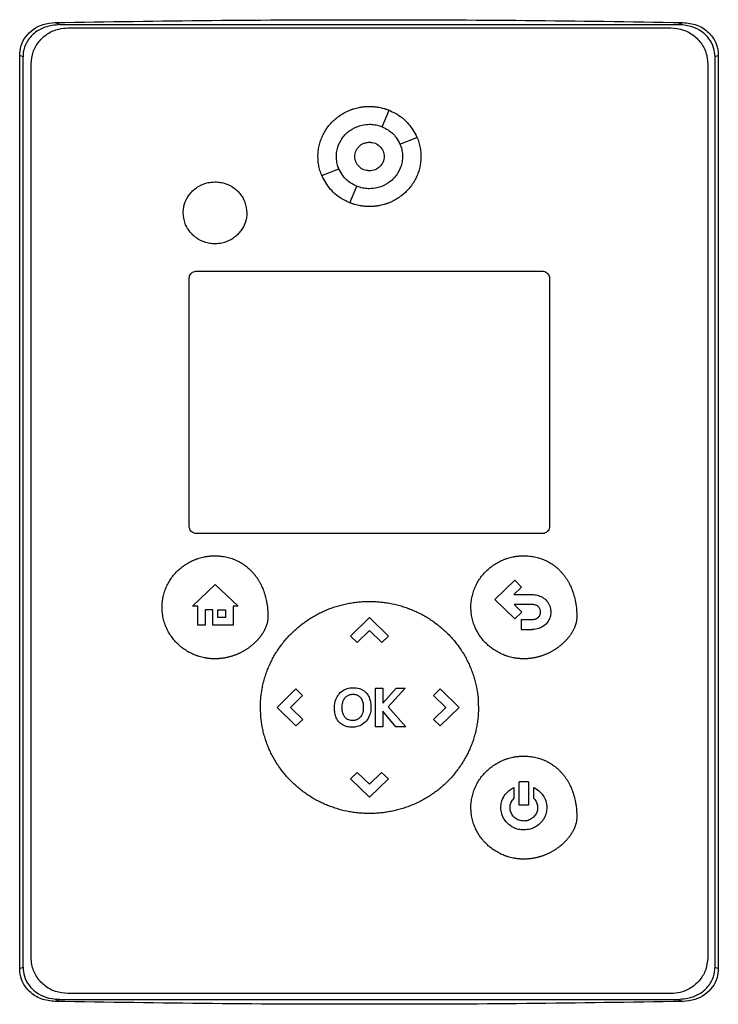
# Model space of a CAD drawing. Extents: x 0.4 to 10.6, y 0.4 to 8.1.
# Drawn here: x 7 to 7.1, y 3.6 to 3.8 of the extents above; entities that cross this region are included whole.
import ezdxf

# ---------------------------------------------------------------- set-up
doc = ezdxf.new("R2010")
doc.units = 0
doc.linetypes.add('SLD-SOLID', pattern=[0])
doc.layers.get('0').update_dxf_attribs({"linetype": 'CONTINUOUS'})

msp = doc.modelspace()

# ---------------------------------------------------------------- linework, layer by layer
at = {"color": 7, "linetype": 'SLD-SOLID'}
for p, q in [((6.98078, 3.76309), (6.98172, 3.76267)), ((6.98172, 3.76267), (7.10307, 3.76267)), ((6.9833, 3.76203), (7.10167, 3.76203)), ((7.10307, 3.76267), (7.10402, 3.76309)), ((6.97382, 3.57738), (6.97382, 3.75663)), ((6.97447, 3.75634), (6.97382, 3.75663)), ((6.97447, 3.57767), (6.97447, 3.75634)), ((7.11098, 3.75663), (7.11033, 3.75634)), ((7.11033, 3.57767), (7.11033, 3.75634)), ((7.11098, 3.75663), (7.11098, 3.57738)), ((6.97608, 3.57949), (6.97608, 3.75501)), ((7.10889, 3.75501), (7.10889, 3.57949)), ((7.04497, 3.74262), (7.04635, 3.74586)), ((7.04848, 3.7392), (7.05182, 3.74055)), ((7.03315, 3.73303), (7.03649, 3.73437)), ((7.03862, 3.72771), (7.04, 3.73095)), ((7.00855, 3.71429), (7.07641, 3.71429)), ((7.00711, 3.66417), (7.00711, 3.71289)), ((7.07786, 3.71289), (7.07786, 3.66417)), ((7.07641, 3.66277), (7.00855, 3.66277)), ((7.0671, 3.64982), (7.071, 3.65362)), ((7.071, 3.65362), (7.07237, 3.65228)), ((7.00773, 3.64854), (7.01221, 3.65277)), ((7.01221, 3.65277), (7.0167, 3.64854)), ((7.07237, 3.65228), (7.07084, 3.6508)), ((7.071, 3.64603), (7.0671, 3.64982)), ((7.07084, 3.6508), (7.07441, 3.6508)), ((7.00876, 3.64854), (7.00773, 3.64854)), ((7.00876, 3.64482), (7.00876, 3.64854)), ((7.01177, 3.64779), (7.01023, 3.64779)), ((7.01023, 3.64779), (7.01023, 3.64482)), ((7.01177, 3.64482), (7.01177, 3.64779)), ((7.01272, 3.64779), (7.01425, 3.64779)), ((7.01272, 3.64632), (7.01272, 3.64779)), ((7.01425, 3.64779), (7.01425, 3.64632)), ((7.0167, 3.64854), (7.01576, 3.64854)), ((7.01576, 3.64854), (7.01576, 3.64482)), ((7.07441, 3.64883), (7.07087, 3.64883)), ((7.07087, 3.64883), (7.07238, 3.64737)), ((7.07238, 3.64737), (7.071, 3.64603)), ((7.01425, 3.64632), (7.01272, 3.64632)), ((7.03875, 3.64265), (7.04248, 3.64627)), ((7.04248, 3.64627), (7.0462, 3.64265)), ((7.07229, 3.64591), (7.07229, 3.64395)), ((7.07229, 3.64591), (7.07441, 3.64591)), ((7.01023, 3.64482), (7.00876, 3.64482)), ((7.01576, 3.64482), (7.01177, 3.64482)), ((7.04248, 3.64372), (7.04007, 3.64137)), ((7.04489, 3.64138), (7.04248, 3.64372)), ((7.07229, 3.64395), (7.07441, 3.64395)), ((7.03875, 3.64265), (7.04007, 3.64137)), ((7.0462, 3.64265), (7.04489, 3.64138)), ((7.02434, 3.62864), (7.02806, 3.63226)), ((7.02806, 3.63226), (7.02937, 3.63098)), ((7.04367, 3.62486), (7.04367, 3.63241)), ((7.04367, 3.63241), (7.04512, 3.63241)), ((7.04512, 3.62949), (7.0477, 3.63241)), ((7.04512, 3.63241), (7.04512, 3.62949)), ((7.04953, 3.63241), (7.04618, 3.62875)), ((7.0477, 3.63241), (7.04953, 3.63241)), ((7.05508, 3.63098), (7.0564, 3.63226)), ((7.0564, 3.63226), (7.06012, 3.62864)), ((7.02937, 3.63098), (7.02697, 3.62864)), ((7.0575, 3.62863), (7.05508, 3.63098)), ((7.02806, 3.62502), (7.02434, 3.62864)), ((7.02697, 3.62864), (7.02938, 3.62629)), ((7.04769, 3.62486), (7.04512, 3.62792)), ((7.04512, 3.62792), (7.04512, 3.62486)), ((7.04618, 3.62875), (7.04963, 3.62486)), ((7.05509, 3.62629), (7.0575, 3.62863)), ((7.06012, 3.62864), (7.0564, 3.62502)), ((7.02938, 3.62629), (7.02806, 3.62502)), ((7.0564, 3.62502), (7.05509, 3.62629)), ((7.04512, 3.62486), (7.04367, 3.62486)), ((7.04963, 3.62486), (7.04769, 3.62486)), ((7.03875, 3.61461), (7.04007, 3.61589)), ((7.04248, 3.611), (7.03875, 3.61461)), ((7.04007, 3.61589), (7.04247, 3.61355)), ((7.04247, 3.61355), (7.04488, 3.61589)), ((7.0462, 3.61461), (7.04248, 3.611)), ((7.04488, 3.61589), (7.0462, 3.61461)), ((7.07082, 3.6129), (7.07082, 3.61075)), ((7.0719, 3.60947), (7.0719, 3.61404)), ((7.0737, 3.61404), (7.0719, 3.61404)), ((7.0737, 3.61404), (7.0737, 3.60947)), ((7.07479, 3.61075), (7.07479, 3.6129)), ((7.0737, 3.60947), (7.0719, 3.60947)), ((6.97382, 3.57738), (6.97447, 3.57767)), ((7.11033, 3.57767), (7.11098, 3.57738)), ((7.10167, 3.57247), (6.9833, 3.57247)), ((6.98172, 3.57134), (6.98078, 3.57092)), ((6.98172, 3.57134), (7.10307, 3.57134)), ((7.10307, 3.57134), (7.10402, 3.57092))]:
    msp.add_line(p, q, dxfattribs=at)
for points, knots in [([(6.98078, 3.76309), (6.99101, 3.76325), (7.01149, 3.76356), (7.0423, 3.76368), (7.07316, 3.76357), (7.09373, 3.76325), (7.10402, 3.76309)], [0, 0, 0, 0, 0.249338, 0.498939, 0.749336, 1, 1, 1, 1]), ([(6.97382, 3.75663), (6.97387, 3.75723), (6.97397, 3.75854), (6.97491, 3.76036), (6.97644, 3.76184), (6.97845, 3.76286), (6.97997, 3.76301), (6.98078, 3.76309)], [0, 0, 0, 0, 0.170738, 0.371109, 0.565845, 0.770297, 1, 1, 1, 1]), ([(6.98172, 3.76267), (6.98071, 3.76257), (6.97892, 3.76241), (6.97662, 3.76111), (6.97512, 3.75936), (6.97452, 3.75763), (6.97448, 3.75664), (6.97447, 3.75634)], [0, 0, 0, 0, 0.281293, 0.500827, 0.721482, 0.915186, 1, 1, 1, 1]), ([(6.97608, 3.75501), (6.97615, 3.75578), (6.9763, 3.75732), (6.97748, 3.75938), (6.97924, 3.76097), (6.98128, 3.76189), (6.98269, 3.76199), (6.9833, 3.76203)], [0, 0, 0, 0, 0.206002, 0.411919, 0.621572, 0.83663, 1, 1, 1, 1]), ([(7.10167, 3.76203), (7.1025, 3.76195), (7.10417, 3.76179), (7.10638, 3.76052), (7.108, 3.75866), (7.10879, 3.7567), (7.10886, 3.75546), (7.10889, 3.75501)], [0, 0, 0, 0, 0.223474, 0.447049, 0.666346, 0.879773, 1, 1, 1, 1]), ([(7.11033, 3.75634), (7.11028, 3.75694), (7.11017, 3.75822), (7.10923, 3.75997), (7.10774, 3.7614), (7.10575, 3.76237), (7.10411, 3.76265), (7.10319, 3.76266), (7.10307, 3.76267)], [0, 0, 0, 0, 0.168313, 0.3568, 0.541277, 0.740082, 0.96871, 1, 1, 1, 1]), ([(7.10402, 3.76309), (7.10495, 3.76299), (7.1068, 3.76278), (7.10909, 3.76133), (7.11051, 3.75936), (7.11095, 3.75771), (7.11097, 3.75682), (7.11098, 3.75663)], [0, 0, 0, 0, 0.265767, 0.525373, 0.746706, 0.94497, 1, 1, 1, 1]), ([(7.03238, 3.73679), (7.03238, 3.73688), (7.03238, 3.73731), (7.03245, 3.7381), (7.03265, 3.73914), (7.03296, 3.74014), (7.03338, 3.74111), (7.0339, 3.74202), (7.03452, 3.74287), (7.03523, 3.74366), (7.03588, 3.74424), (7.03658, 3.74478), (7.03731, 3.74526), (7.03809, 3.74565), (7.03866, 3.74589), (7.03899, 3.74601), (7.03919, 3.74608), (7.03948, 3.74618), (7.03986, 3.74629), (7.04029, 3.74639), (7.04063, 3.74645), (7.04089, 3.7465), (7.04115, 3.74653), (7.04141, 3.74656), (7.04167, 3.74659), (7.04194, 3.7466), (7.04221, 3.74661), (7.04239, 3.74662), (7.04248, 3.74662)], [0, 0, 0, 0, 0.016768, 0.083933, 0.151101, 0.218269, 0.285435, 0.3526, 0.419762, 0.486921, 0.554079, 0.587623, 0.65478, 0.721935, 0.755479, 0.772247, 0.789015, 0.797398, 0.830942, 0.864486, 0.881254, 0.898022, 0.91479, 0.931558, 0.948325, 0.965093, 0.982541, 1, 1, 1, 1]), ([(7.04248, 3.74662), (7.04257, 3.74662), (7.04274, 3.74661), (7.04301, 3.7466), (7.04327, 3.74659), (7.04353, 3.74657), (7.04379, 3.74654), (7.04405, 3.7465), (7.04457, 3.74641), (7.04508, 3.7463), (7.04559, 3.74615), (7.04584, 3.74606), (7.04608, 3.74597), (7.04626, 3.74591), (7.04636, 3.74587), (7.04637, 3.74586)], [0, 0, 0, 0, 0.065863, 0.131726, 0.19759, 0.263453, 0.329317, 0.39518, 0.461043, 0.724821, 0.790684, 0.856548, 0.922411, 0.988275, 1, 1, 1, 1]), ([(7.04635, 3.74586), (7.04675, 3.74568), (7.04817, 3.74504), (7.05028, 3.74337), (7.05132, 3.74146), (7.05182, 3.74055)], [0, 0, 0, 0, 0.168701, 0.602572, 1, 1, 1, 1]), ([(7.03599, 3.73679), (7.03599, 3.73687), (7.03599, 3.73731), (7.03614, 3.73844), (7.03667, 3.73976), (7.03749, 3.74087), (7.03823, 3.7416), (7.03936, 3.7424), (7.04081, 3.743), (7.04199, 3.74308), (7.04248, 3.74311)], [0, 0, 0, 0, 0.026146, 0.13109, 0.338032, 0.44085, 0.543658, 0.646458, 0.854027, 1, 1, 1, 1]), ([(7.04248, 3.74311), (7.04257, 3.74311), (7.04301, 3.7431), (7.04386, 3.74301), (7.04458, 3.74276), (7.04497, 3.74263)], [0, 0, 0, 0, 0.103061, 0.516517, 1, 1, 1, 1]), ([(7.04497, 3.74262), (7.04537, 3.74243), (7.04642, 3.74193), (7.04768, 3.74075), (7.04825, 3.73966), (7.04848, 3.7392)], [0, 0, 0, 0, 0.263055, 0.69522, 1, 1, 1, 1]), ([(7.05179, 3.74059), (7.05187, 3.7404), (7.05209, 3.7399), (7.05235, 3.739), (7.05255, 3.73792), (7.05257, 3.73717), (7.05259, 3.73679)], [0, 0, 0, 0, 0.155523, 0.424198, 0.710105, 1, 1, 1, 1]), ([(7.0396, 3.73679), (7.03961, 3.73697), (7.03963, 3.73734), (7.03986, 3.73804), (7.04039, 3.73883), (7.04136, 3.73945), (7.04248, 3.73966), (7.04361, 3.73945), (7.04457, 3.73883), (7.04511, 3.73804), (7.04534, 3.73734), (7.04536, 3.73697), (7.04537, 3.73679)], [0, 0, 0, 0, 0.061897, 0.12388, 0.248069, 0.373575, 0.500001, 0.626426, 0.751933, 0.876122, 0.938143, 1, 1, 1, 1]), ([(7.04161, 3.73942), (7.04175, 3.73948), (7.04203, 3.73959), (7.04233, 3.73959), (7.04248, 3.7396)], [0, 0, 0, 0, 0.500568, 1, 1, 1, 1]), ([(7.04248, 3.7396), (7.04286, 3.73955), (7.04361, 3.73947), (7.04457, 3.73882), (7.04511, 3.73805), (7.04534, 3.73734), (7.04536, 3.73697), (7.04537, 3.73679)], [0, 0, 0, 0, 0.252792, 0.50372, 0.752059, 0.87613, 1, 1, 1, 1]), ([(7.04849, 3.7392), (7.04852, 3.73912), (7.04868, 3.73872), (7.04892, 3.73792), (7.04896, 3.73718), (7.04898, 3.73679)], [0, 0, 0, 0, 0.105857, 0.530733, 1, 1, 1, 1]), ([(7.03317, 3.733), (7.03309, 3.73318), (7.03287, 3.73368), (7.03262, 3.73457), (7.03241, 3.73566), (7.03239, 3.73641), (7.03238, 3.73679)], [0, 0, 0, 0, 0.152418, 0.421974, 0.708983, 1, 1, 1, 1]), ([(7.03648, 3.73437), (7.03645, 3.73445), (7.03628, 3.73485), (7.03605, 3.73566), (7.03601, 3.7364), (7.03599, 3.73679)], [0, 0, 0, 0, 0.105681, 0.529849, 1, 1, 1, 1]), ([(7.04248, 3.73398), (7.0421, 3.73402), (7.04135, 3.7341), (7.04039, 3.73475), (7.03986, 3.73553), (7.03963, 3.73623), (7.03961, 3.7366), (7.03959, 3.73679)], [0, 0, 0, 0, 0.25287, 0.50387, 0.75223, 0.876247, 1, 1, 1, 1]), ([(7.04537, 3.73679), (7.04536, 3.7366), (7.04534, 3.73623), (7.04511, 3.73553), (7.04457, 3.73475), (7.04361, 3.73412), (7.04248, 3.73391), (7.04136, 3.73412), (7.04039, 3.73475), (7.03986, 3.73553), (7.03963, 3.73623), (7.03961, 3.7366), (7.0396, 3.73679)], [0, 0, 0, 0, 0.061897, 0.12388, 0.248069, 0.373575, 0.500001, 0.626426, 0.751933, 0.876122, 0.938143, 1, 1, 1, 1]), ([(7.05259, 3.73679), (7.05259, 3.7367), (7.05258, 3.73626), (7.05252, 3.73547), (7.05232, 3.73444), (7.052, 3.73343), (7.05158, 3.73247), (7.05106, 3.73155), (7.05044, 3.7307), (7.04974, 3.72992), (7.04908, 3.72933), (7.04839, 3.7288), (7.04765, 3.72832), (7.04687, 3.72792), (7.04631, 3.72768), (7.04598, 3.72756), (7.04577, 3.72749), (7.04548, 3.7274), (7.0451, 3.72729), (7.04468, 3.72719), (7.04433, 3.72712), (7.04407, 3.72708), (7.04381, 3.72704), (7.04355, 3.72701), (7.04329, 3.72699), (7.04302, 3.72697), (7.04276, 3.72696), (7.04257, 3.72696), (7.04248, 3.72696)], [0, 0, 0, 0, 0.016768, 0.083934, 0.151101, 0.218269, 0.285436, 0.3526, 0.419762, 0.486922, 0.55408, 0.587624, 0.654781, 0.721936, 0.755481, 0.772248, 0.789016, 0.7974, 0.830944, 0.864488, 0.881256, 0.898024, 0.914791, 0.931559, 0.948327, 0.965095, 0.982542, 1, 1, 1, 1]), ([(7.04898, 3.73679), (7.04898, 3.7367), (7.04897, 3.73626), (7.04882, 3.73513), (7.04829, 3.73382), (7.04748, 3.7327), (7.04674, 3.73197), (7.0456, 3.73117), (7.04416, 3.73058), (7.04297, 3.7305), (7.04248, 3.73047)], [0, 0, 0, 0, 0.026147, 0.131097, 0.338035, 0.440851, 0.543658, 0.646457, 0.854022, 1, 1, 1, 1]), ([(7.04, 3.73095), (7.0396, 3.73114), (7.03855, 3.73164), (7.03729, 3.73282), (7.03672, 3.73391), (7.03649, 3.73437)], [0, 0, 0, 0, 0.263058, 0.695211, 1, 1, 1, 1]), ([(7.03862, 3.72771), (7.03822, 3.72789), (7.03679, 3.72853), (7.03469, 3.7302), (7.03365, 3.73211), (7.03315, 3.73303)], [0, 0, 0, 0, 0.168703, 0.602565, 1, 1, 1, 1]), ([(7.00593, 3.72573), (7.00593, 3.72581), (7.00593, 3.72625), (7.00608, 3.72735), (7.00661, 3.72863), (7.00741, 3.72969), (7.00812, 3.73039), (7.00922, 3.73114), (7.0106, 3.7317), (7.01172, 3.73177), (7.01217, 3.7318)], [0, 0, 0, 0, 0.027214, 0.13648, 0.343552, 0.446424, 0.549287, 0.652142, 0.85982, 1, 1, 1, 1]), ([(7.01217, 3.7318), (7.01225, 3.7318), (7.01269, 3.73179), (7.01384, 3.73165), (7.01518, 3.73112), (7.01632, 3.7303), (7.01704, 3.72956), (7.01762, 3.72873), (7.01823, 3.72748), (7.01834, 3.72644), (7.01841, 3.72573)], [0, 0, 0, 0, 0.027221, 0.136452, 0.357294, 0.466466, 0.572267, 0.676667, 0.779868, 1, 1, 1, 1]), ([(7.04248, 3.73047), (7.04239, 3.73047), (7.04196, 3.73047), (7.04111, 3.73057), (7.04039, 3.73081), (7.04, 3.73095)], [0, 0, 0, 0, 0.1032351, 0.5173887, 1, 1, 1, 1]), ([(7.04248, 3.72696), (7.04239, 3.72696), (7.04222, 3.72696), (7.04196, 3.72697), (7.0417, 3.72699), (7.04143, 3.72701), (7.04117, 3.72704), (7.04091, 3.72707), (7.04039, 3.72716), (7.03988, 3.72728), (7.03938, 3.72743), (7.03913, 3.72751), (7.03888, 3.7276), (7.0387, 3.72766), (7.03861, 3.72771), (7.0386, 3.72771)], [0, 0, 0, 0, 0.065898, 0.131797, 0.197695, 0.263594, 0.329492, 0.395391, 0.461289, 0.725207, 0.791106, 0.857004, 0.922903, 0.988802, 1, 1, 1, 1]), ([(7.01217, 3.71965), (7.01208, 3.71966), (7.01164, 3.71966), (7.0105, 3.71981), (7.00915, 3.72033), (7.00801, 3.72116), (7.00729, 3.72189), (7.00671, 3.72272), (7.0061, 3.72397), (7.006, 3.72501), (7.00593, 3.72573)], [0, 0, 0, 0, 0.027221, 0.136452, 0.357293, 0.466458, 0.572253, 0.676646, 0.77984, 1, 1, 1, 1]), ([(7.01841, 3.72573), (7.01841, 3.72564), (7.0184, 3.7252), (7.01825, 3.7241), (7.01773, 3.72283), (7.01693, 3.72176), (7.01621, 3.72107), (7.01512, 3.72031), (7.01374, 3.71975), (7.01262, 3.71968), (7.01217, 3.71965)], [0, 0, 0, 0, 0.027214, 0.136479, 0.343538, 0.446403, 0.549259, 0.652106, 0.859771, 1, 1, 1, 1]), ([(7.00711, 3.71289), (7.00712, 3.71304), (7.00715, 3.71335), (7.00739, 3.71376), (7.00774, 3.71408), (7.00815, 3.71426), (7.00843, 3.71428), (7.00855, 3.71429)], [0, 0, 0, 0, 0.206386, 0.41268, 0.623131, 0.839522, 1, 1, 1, 1]), ([(7.07641, 3.71429), (7.07658, 3.71427), (7.07691, 3.71424), (7.07735, 3.71398), (7.07768, 3.71361), (7.07784, 3.71322), (7.07785, 3.71297), (7.07786, 3.71289)], [0, 0, 0, 0, 0.223882, 0.447855, 0.668004, 0.882662, 1, 1, 1, 1]), ([(7.00855, 3.66277), (7.00838, 3.66278), (7.00805, 3.66282), (7.00761, 3.66307), (7.00728, 3.66345), (7.00713, 3.66384), (7.00711, 3.66408), (7.00711, 3.66417)], [0, 0, 0, 0, 0.223882, 0.447855, 0.668004, 0.882662, 1, 1, 1, 1]), ([(7.07786, 3.66417), (7.07784, 3.66402), (7.07781, 3.66371), (7.07757, 3.6633), (7.07722, 3.66298), (7.07681, 3.6628), (7.07653, 3.66278), (7.07641, 3.66277)], [0, 0, 0, 0, 0.2063862, 0.4126796, 0.623131, 0.8395224, 1, 1, 1, 1]), ([(7.00177, 3.64829), (7.00177, 3.64838), (7.00177, 3.64882), (7.00184, 3.64961), (7.00203, 3.65064), (7.00234, 3.65165), (7.00275, 3.65262), (7.00326, 3.65354), (7.00386, 3.6544), (7.00455, 3.6552), (7.00532, 3.65592), (7.00615, 3.65656), (7.00705, 3.65711), (7.00776, 3.65746), (7.00825, 3.65766), (7.00849, 3.65775), (7.00874, 3.65784), (7.00924, 3.658), (7.00975, 3.65814), (7.01026, 3.65824), (7.01052, 3.65828), (7.01078, 3.65832), (7.01104, 3.65835), (7.0113, 3.65837), (7.01157, 3.65839), (7.01185, 3.6584), (7.01205, 3.6584), (7.01216, 3.6584)], [0, 0, 0, 0, 0.016306, 0.081614, 0.146925, 0.212235, 0.277544, 0.342851, 0.408155, 0.473458, 0.538758, 0.604058, 0.669357, 0.734655, 0.750961, 0.767266, 0.783571, 0.799877, 0.865175, 0.88148, 0.897785, 0.914091, 0.930396, 0.946701, 0.963007, 0.979312, 1, 1, 1, 1]), ([(7.01216, 3.6584), (7.01225, 3.6584), (7.01269, 3.6584), (7.01347, 3.65834), (7.01451, 3.65816), (7.01552, 3.65786), (7.0165, 3.65746), (7.01742, 3.65696), (7.01829, 3.65636), (7.01895, 3.65578), (7.01938, 3.65535), (7.01962, 3.65509), (7.01979, 3.65489), (7.01995, 3.65468), (7.02011, 3.65448), (7.02027, 3.65427), (7.02042, 3.65405), (7.02057, 3.65383), (7.0207, 3.65361), (7.02084, 3.65338), (7.02097, 3.65316), (7.02109, 3.65292), (7.02133, 3.65245), (7.02157, 3.65189), (7.02178, 3.65132), (7.02189, 3.65098), (7.02197, 3.65073), (7.02204, 3.65048), (7.02213, 3.65014), (7.02221, 3.6498), (7.02228, 3.64946), (7.02232, 3.6492), (7.02237, 3.64894), (7.02242, 3.64859), (7.02246, 3.64825), (7.02249, 3.6479), (7.02251, 3.64764), (7.02253, 3.6473), (7.02255, 3.6469), (7.02255, 3.64659), (7.02255, 3.64643)], [0, 0, 0, 0, 0.014788, 0.074008, 0.133234, 0.192465, 0.251699, 0.310934, 0.370169, 0.429402, 0.458986, 0.473774, 0.488561, 0.503349, 0.518137, 0.532925, 0.547713, 0.562501, 0.577289, 0.592077, 0.606864, 0.621652, 0.63644, 0.695645, 0.725225, 0.740013, 0.7548, 0.769588, 0.784375, 0.813954, 0.828742, 0.843529, 0.858316, 0.873104, 0.902681, 0.917469, 0.932256, 0.947043, 0.973512, 1, 1, 1, 1]), ([(7.06241, 3.6483), (7.06241, 3.64839), (7.06241, 3.64883), (7.06248, 3.64961), (7.06267, 3.65065), (7.06298, 3.65166), (7.06339, 3.65263), (7.0639, 3.65355), (7.0645, 3.65441), (7.06519, 3.65521), (7.06596, 3.65593), (7.06679, 3.65657), (7.06769, 3.65712), (7.0684, 3.65747), (7.06889, 3.65767), (7.06913, 3.65776), (7.06938, 3.65785), (7.06988, 3.65801), (7.07039, 3.65814), (7.0709, 3.65824), (7.07116, 3.65829), (7.07142, 3.65832), (7.07168, 3.65835), (7.07195, 3.65838), (7.07221, 3.6584), (7.07249, 3.65841), (7.07269, 3.65841), (7.0728, 3.65841)], [0, 0, 0, 0, 0.016306, 0.081614, 0.146925, 0.212235, 0.277544, 0.342851, 0.408155, 0.473458, 0.538758, 0.604058, 0.669357, 0.734655, 0.750961, 0.767266, 0.783571, 0.799877, 0.865175, 0.88148, 0.897785, 0.914091, 0.930396, 0.946701, 0.963007, 0.979312, 1, 1, 1, 1]), ([(7.0728, 3.65841), (7.07289, 3.65841), (7.07333, 3.65841), (7.07412, 3.65835), (7.07515, 3.65816), (7.07616, 3.65787), (7.07714, 3.65747), (7.07806, 3.65697), (7.07893, 3.65637), (7.07959, 3.65579), (7.08002, 3.65535), (7.08026, 3.65509), (7.08043, 3.6549), (7.08059, 3.65469), (7.08075, 3.65448), (7.08091, 3.65427), (7.08106, 3.65406), (7.08121, 3.65384), (7.08135, 3.65362), (7.08148, 3.65339), (7.08161, 3.65316), (7.08173, 3.65293), (7.08197, 3.65246), (7.08221, 3.6519), (7.08242, 3.65132), (7.08253, 3.65099), (7.08261, 3.65074), (7.08268, 3.65049), (7.08277, 3.65015), (7.08285, 3.64981), (7.08292, 3.64946), (7.08296, 3.64921), (7.08301, 3.64895), (7.08306, 3.6486), (7.0831, 3.64825), (7.08313, 3.6479), (7.08315, 3.64764), (7.08317, 3.64731), (7.08319, 3.64691), (7.08319, 3.6466), (7.0832, 3.64644)], [0, 0, 0, 0, 0.014788, 0.074008, 0.133234, 0.192465, 0.251699, 0.310934, 0.370169, 0.429402, 0.458986, 0.473774, 0.488561, 0.503349, 0.518137, 0.532925, 0.547713, 0.562501, 0.577289, 0.592077, 0.606864, 0.621652, 0.63644, 0.695645, 0.725225, 0.740013, 0.7548, 0.769588, 0.784375, 0.813954, 0.828742, 0.843529, 0.858316, 0.873104, 0.902681, 0.917469, 0.932256, 0.947043, 0.973512, 1, 1, 1, 1]), ([(7.02108, 3.62863), (7.02108, 3.62872), (7.02108, 3.62916), (7.02112, 3.62995), (7.02121, 3.63099), (7.02136, 3.63203), (7.02156, 3.63306), (7.02181, 3.63408), (7.02212, 3.63509), (7.02248, 3.63607), (7.02289, 3.63704), (7.02335, 3.63799), (7.02386, 3.63891), (7.02441, 3.6398), (7.02501, 3.64067), (7.02565, 3.6415), (7.02633, 3.6423), (7.02705, 3.64306), (7.0278, 3.64379), (7.0286, 3.64448), (7.02942, 3.64513), (7.03028, 3.64574), (7.03116, 3.64631), (7.03207, 3.64683), (7.03301, 3.64731), (7.0338, 3.64767), (7.03445, 3.64794), (7.03494, 3.64812), (7.03544, 3.6483), (7.03644, 3.64862), (7.03746, 3.64889), (7.03849, 3.64909), (7.03901, 3.64918), (7.03953, 3.64926), (7.04005, 3.64932), (7.04057, 3.64937), (7.04109, 3.64941), (7.04173, 3.64944), (7.04219, 3.64945), (7.04248, 3.64945)], [0, 0, 0, 0, 0.007915, 0.039586, 0.071257, 0.102928, 0.134599, 0.16627, 0.197941, 0.229612, 0.261282, 0.292953, 0.324624, 0.356294, 0.387965, 0.419635, 0.451305, 0.482975, 0.514645, 0.546315, 0.577985, 0.609655, 0.641325, 0.672994, 0.704664, 0.736334, 0.752165, 0.767996, 0.783828, 0.799659, 0.863054, 0.878885, 0.894717, 0.910548, 0.926379, 0.942211, 0.958042, 0.973873, 1, 1, 1, 1]), ([(7.04248, 3.64945), (7.04257, 3.64945), (7.04283, 3.64945), (7.04327, 3.64944), (7.04379, 3.64941), (7.04432, 3.64938), (7.04484, 3.64933), (7.04536, 3.64927), (7.04588, 3.64919), (7.04692, 3.64902), (7.04794, 3.64878), (7.04895, 3.64848), (7.04945, 3.64832), (7.04995, 3.64815), (7.0506, 3.6479), (7.05141, 3.64757), (7.05236, 3.64711), (7.05329, 3.64662), (7.05419, 3.64608), (7.05506, 3.64549), (7.0559, 3.64486), (7.05671, 3.64419), (7.05749, 3.64349), (7.05823, 3.64274), (7.05893, 3.64196), (7.0596, 3.64115), (7.06012, 3.64044), (7.06061, 3.63972), (7.06107, 3.63898), (7.06158, 3.63806), (7.06204, 3.63711), (7.06246, 3.63615), (7.06282, 3.63516), (7.06313, 3.63416), (7.06339, 3.63314), (7.0636, 3.63211), (7.06382, 3.63061), (7.06386, 3.62945), (7.06388, 3.62863)], [0, 0, 0, 0, 0.007915, 0.023747, 0.039579, 0.05541, 0.071242, 0.087074, 0.102905, 0.118737, 0.182133, 0.197965, 0.213797, 0.229628, 0.24546, 0.27713, 0.308801, 0.340472, 0.372142, 0.403813, 0.435483, 0.467154, 0.498825, 0.530495, 0.562166, 0.593837, 0.625508, 0.64134, 0.673011, 0.704683, 0.736354, 0.768026, 0.799698, 0.831369, 0.863041, 0.894713, 0.926385, 1, 1, 1, 1]), ([(7.07441, 3.6508), (7.0745, 3.6508), (7.07494, 3.65079), (7.07573, 3.65065), (7.07673, 3.65015), (7.07753, 3.64932), (7.07801, 3.64833), (7.07806, 3.64765), (7.07809, 3.64735)], [0, 0, 0, 0, 0.046824, 0.235548, 0.424881, 0.635557, 0.838446, 1, 1, 1, 1]), ([(7.01216, 3.63818), (7.01207, 3.63818), (7.0119, 3.63818), (7.01164, 3.63819), (7.01137, 3.63821), (7.01111, 3.63823), (7.01085, 3.63826), (7.01059, 3.6383), (7.01033, 3.63834), (7.00999, 3.6384), (7.00956, 3.6385), (7.00914, 3.63861), (7.00881, 3.63872), (7.00856, 3.63881), (7.00807, 3.63899), (7.00735, 3.63931), (7.00643, 3.63984), (7.00572, 3.64035), (7.00505, 3.64091), (7.00442, 3.64153), (7.00375, 3.64233), (7.00316, 3.64321), (7.00266, 3.64414), (7.00227, 3.64512), (7.00199, 3.64614), (7.0018, 3.6472), (7.00178, 3.64793), (7.00177, 3.64829)], [0, 0, 0, 0, 0.016305, 0.032611, 0.048916, 0.065221, 0.081526, 0.097832, 0.114137, 0.130442, 0.16306, 0.195679, 0.211984, 0.228289, 0.244595, 0.309893, 0.375191, 0.44049, 0.473109, 0.538409, 0.603711, 0.669015, 0.734321, 0.79963, 0.86494, 0.932056, 1, 1, 1, 1]), ([(7.0728, 3.63819), (7.07271, 3.63819), (7.07254, 3.63819), (7.07228, 3.6382), (7.07202, 3.63822), (7.07175, 3.63824), (7.07149, 3.63827), (7.07123, 3.6383), (7.07097, 3.63834), (7.07063, 3.63841), (7.0702, 3.6385), (7.06978, 3.63862), (7.06945, 3.63873), (7.0692, 3.63881), (7.06871, 3.639), (7.06799, 3.63932), (7.06707, 3.63985), (7.06636, 3.64036), (7.06569, 3.64092), (7.06506, 3.64153), (7.06439, 3.64234), (7.0638, 3.64322), (7.06331, 3.64415), (7.06291, 3.64512), (7.06263, 3.64615), (7.06244, 3.64721), (7.06242, 3.64794), (7.06241, 3.6483)], [0, 0, 0, 0, 0.016305, 0.032611, 0.048916, 0.065221, 0.081526, 0.097832, 0.114137, 0.130442, 0.16306, 0.195679, 0.211984, 0.228289, 0.244595, 0.309893, 0.375191, 0.44049, 0.473109, 0.538409, 0.603711, 0.669015, 0.734321, 0.79963, 0.86494, 0.932056, 1, 1, 1, 1]), ([(7.07607, 3.64735), (7.07606, 3.64743), (7.07605, 3.6477), (7.07589, 3.64812), (7.07556, 3.64851), (7.07507, 3.64877), (7.07468, 3.64883), (7.07444, 3.64883), (7.07441, 3.64883)], [0, 0, 0, 0, 0.1058627, 0.3181532, 0.5255638, 0.7102713, 0.9681292, 1, 1, 1, 1]), ([(7.07568, 3.64636), (7.07574, 3.64643), (7.0759, 3.64661), (7.07604, 3.64695), (7.07606, 3.64722), (7.07607, 3.64735)], [0, 0, 0, 0, 0.244116, 0.66071, 1, 1, 1, 1]), ([(7.07809, 3.64735), (7.07809, 3.64726), (7.07808, 3.64682), (7.07789, 3.64603), (7.07748, 3.64535), (7.07719, 3.64505), (7.07715, 3.645)], [0, 0, 0, 0, 0.10183, 0.513914, 0.926408, 1, 1, 1, 1]), ([(7.02255, 3.64643), (7.02255, 3.64635), (7.02255, 3.64617), (7.02253, 3.64595), (7.02251, 3.64578), (7.02248, 3.64561), (7.02245, 3.64543), (7.02241, 3.64526), (7.02237, 3.64509), (7.02232, 3.64493), (7.02225, 3.64472), (7.02219, 3.64455), (7.02211, 3.64435), (7.02204, 3.64419), (7.02195, 3.64399), (7.02187, 3.64383), (7.02177, 3.64364), (7.02167, 3.64345), (7.02155, 3.64326), (7.02144, 3.64308), (7.02134, 3.64293), (7.02121, 3.64275), (7.02108, 3.64257), (7.02095, 3.6424), (7.02081, 3.64223), (7.02067, 3.64206), (7.02053, 3.6419), (7.02038, 3.64174), (7.02023, 3.64158), (7.02007, 3.64143), (7.01985, 3.64122), (7.01962, 3.64101), (7.01935, 3.64079), (7.01918, 3.64065), (7.01901, 3.64052), (7.01884, 3.64038), (7.01862, 3.64023), (7.0184, 3.64009), (7.01822, 3.63997), (7.01803, 3.63985), (7.01785, 3.63974), (7.01762, 3.63961), (7.01739, 3.63949), (7.01715, 3.63937), (7.01692, 3.63925), (7.01668, 3.63914), (7.01648, 3.63906), (7.01627, 3.63898), (7.01607, 3.6389), (7.01582, 3.63881), (7.01557, 3.63872), (7.01532, 3.63865), (7.01507, 3.63857), (7.01482, 3.63851), (7.01456, 3.63845), (7.0143, 3.63839), (7.01405, 3.63834), (7.01379, 3.6383), (7.01353, 3.63827), (7.01327, 3.63824), (7.01301, 3.63821), (7.01273, 3.6382), (7.01245, 3.63818), (7.01226, 3.63818), (7.01216, 3.63818)], [0, 0, 0, 0, 0.018116, 0.036232, 0.045287, 0.054342, 0.072456, 0.081511, 0.090566, 0.108679, 0.117733, 0.135846, 0.1449, 0.163012, 0.172067, 0.190178, 0.199233, 0.217344, 0.235455, 0.244509, 0.26262, 0.271674, 0.289785, 0.307895, 0.316949, 0.33506, 0.35317, 0.362224, 0.380334, 0.398444, 0.407498, 0.443726, 0.461836, 0.479946, 0.489, 0.50711, 0.525219, 0.543329, 0.561439, 0.570493, 0.588603, 0.606713, 0.624822, 0.642932, 0.661042, 0.679151, 0.697261, 0.706315, 0.724425, 0.742535, 0.760645, 0.778754, 0.796864, 0.814974, 0.833084, 0.851193, 0.869303, 0.887413, 0.905523, 0.923633, 0.941743, 0.959852, 0.979919, 1, 1, 1, 1]), ([(7.0832, 3.64644), (7.08319, 3.64635), (7.08319, 3.64618), (7.08317, 3.64596), (7.08315, 3.64579), (7.08312, 3.64561), (7.08309, 3.64544), (7.08305, 3.64527), (7.08301, 3.6451), (7.08296, 3.64493), (7.08289, 3.64473), (7.08283, 3.64456), (7.08275, 3.64436), (7.08268, 3.6442), (7.08259, 3.644), (7.08251, 3.64384), (7.08241, 3.64365), (7.08231, 3.64346), (7.08219, 3.64327), (7.08208, 3.64308), (7.08198, 3.64294), (7.08185, 3.64276), (7.08172, 3.64258), (7.08159, 3.64241), (7.08145, 3.64224), (7.08131, 3.64207), (7.08117, 3.64191), (7.08102, 3.64175), (7.08087, 3.64159), (7.08071, 3.64144), (7.08049, 3.64122), (7.08026, 3.64102), (7.08, 3.64079), (7.07982, 3.64066), (7.07965, 3.64052), (7.07948, 3.64039), (7.07926, 3.64024), (7.07904, 3.64009), (7.07886, 3.63997), (7.07867, 3.63986), (7.07849, 3.63975), (7.07826, 3.63962), (7.07803, 3.63949), (7.07779, 3.63937), (7.07756, 3.63926), (7.07732, 3.63915), (7.07712, 3.63907), (7.07691, 3.63898), (7.07671, 3.6389), (7.07646, 3.63881), (7.07621, 3.63873), (7.07596, 3.63865), (7.07571, 3.63858), (7.07546, 3.63851), (7.0752, 3.63845), (7.07495, 3.6384), (7.07469, 3.63835), (7.07443, 3.63831), (7.07417, 3.63827), (7.07391, 3.63824), (7.07365, 3.63822), (7.07337, 3.6382), (7.07309, 3.63819), (7.0729, 3.63819), (7.0728, 3.63819)], [0, 0, 0, 0, 0.018116, 0.036232, 0.045287, 0.054342, 0.072456, 0.081511, 0.090566, 0.108679, 0.117733, 0.135846, 0.1449, 0.163012, 0.172067, 0.190178, 0.199233, 0.217344, 0.235455, 0.244509, 0.26262, 0.271674, 0.289785, 0.307895, 0.316949, 0.33506, 0.35317, 0.362224, 0.380334, 0.398444, 0.407498, 0.443726, 0.461836, 0.479946, 0.489, 0.50711, 0.525219, 0.543329, 0.561439, 0.570493, 0.588603, 0.606713, 0.624822, 0.642932, 0.661042, 0.679151, 0.697261, 0.706315, 0.724425, 0.742535, 0.760645, 0.778754, 0.796864, 0.814974, 0.833084, 0.851193, 0.869303, 0.887413, 0.905523, 0.923633, 0.941743, 0.959852, 0.979919, 1, 1, 1, 1]), ([(7.07441, 3.64591), (7.0745, 3.64591), (7.0748, 3.64592), (7.07527, 3.64602), (7.07556, 3.64626), (7.07568, 3.64636)], [0, 0, 0, 0, 0.190071, 0.666384, 1, 1, 1, 1]), ([(7.07715, 3.645), (7.07708, 3.64494), (7.07677, 3.64464), (7.076, 3.64417), (7.07509, 3.64396), (7.07453, 3.64395), (7.07441, 3.64395)], [0, 0, 0, 0, 0.087401, 0.441132, 0.877676, 1, 1, 1, 1]), ([(7.0359, 3.63022), (7.03593, 3.6303), (7.0361, 3.63071), (7.03654, 3.63139), (7.03723, 3.63197), (7.03772, 3.63218), (7.03787, 3.63225)], [0, 0, 0, 0, 0.090305, 0.454983, 0.820609, 1, 1, 1, 1]), ([(7.03787, 3.63225), (7.03796, 3.63228), (7.03837, 3.63243), (7.03928, 3.63257), (7.04018, 3.63247), (7.04067, 3.63229), (7.04073, 3.63227)], [0, 0, 0, 0, 0.090492, 0.455551, 0.938906, 1, 1, 1, 1]), ([(7.04073, 3.63227), (7.04081, 3.63224), (7.04105, 3.63213), (7.04144, 3.6319), (7.0417, 3.63165), (7.04184, 3.63152)], [0, 0, 0, 0, 0.194388, 0.590152, 1, 1, 1, 1]), ([(7.03562, 3.62856), (7.03562, 3.62864), (7.03562, 3.62891), (7.03566, 3.62932), (7.03575, 3.62979), (7.03585, 3.63008), (7.0359, 3.63022)], [0, 0, 0, 0, 0.154553, 0.46396, 0.730403, 1, 1, 1, 1]), ([(7.03712, 3.62869), (7.03712, 3.62878), (7.03712, 3.62901), (7.03716, 3.62939), (7.03725, 3.62967), (7.03729, 3.62981)], [0, 0, 0, 0, 0.231366, 0.612103, 1, 1, 1, 1]), ([(7.03729, 3.62981), (7.03732, 3.62989), (7.03738, 3.63005), (7.03753, 3.63032), (7.03767, 3.6305), (7.03775, 3.6306)], [0, 0, 0, 0, 0.285547, 0.571087, 1, 1, 1, 1]), ([(7.03775, 3.6306), (7.03781, 3.63066), (7.03794, 3.63079), (7.03816, 3.63095), (7.03832, 3.63103), (7.03841, 3.63107)], [0, 0, 0, 0, 0.323267, 0.657751, 1, 1, 1, 1]), ([(7.03841, 3.63107), (7.03849, 3.6311), (7.03866, 3.63116), (7.03892, 3.63122), (7.0391, 3.63122), (7.0392, 3.63123)], [0, 0, 0, 0, 0.32579, 0.659784, 1, 1, 1, 1]), ([(7.0392, 3.63123), (7.03928, 3.63122), (7.03961, 3.63122), (7.04013, 3.63109), (7.04053, 3.6308), (7.04069, 3.63062), (7.04073, 3.63058)], [0, 0, 0, 0, 0.152915, 0.572693, 0.905996, 1, 1, 1, 1]), ([(7.04073, 3.63058), (7.04078, 3.63051), (7.04099, 3.63023), (7.04124, 3.62956), (7.04127, 3.62895), (7.04128, 3.6286)], [0, 0, 0, 0, 0.125858, 0.500244, 1, 1, 1, 1]), ([(7.04184, 3.63152), (7.0419, 3.63145), (7.04218, 3.63112), (7.04263, 3.63027), (7.04278, 3.62935), (7.04278, 3.62878), (7.04278, 3.62871)], [0, 0, 0, 0, 0.086973, 0.438942, 0.932106, 1, 1, 1, 1]), ([(7.04248, 3.60782), (7.0424, 3.60782), (7.04213, 3.60782), (7.0417, 3.60783), (7.04117, 3.60785), (7.04065, 3.60789), (7.04012, 3.60794), (7.0396, 3.608), (7.03908, 3.60807), (7.03805, 3.60825), (7.03702, 3.60848), (7.03601, 3.60878), (7.03551, 3.60894), (7.03502, 3.60912), (7.03436, 3.60936), (7.03355, 3.6097), (7.03261, 3.61015), (7.03168, 3.61065), (7.03078, 3.61119), (7.02991, 3.61178), (7.02907, 3.6124), (7.02826, 3.61307), (7.02748, 3.61378), (7.02674, 3.61452), (7.02603, 3.6153), (7.02537, 3.61612), (7.02485, 3.61682), (7.02436, 3.61755), (7.0239, 3.61829), (7.02339, 3.61921), (7.02292, 3.62015), (7.02251, 3.62112), (7.02215, 3.6221), (7.02184, 3.62311), (7.02158, 3.62413), (7.02137, 3.62516), (7.02115, 3.62665), (7.02111, 3.62782), (7.02108, 3.62863)], [0, 0, 0, 0, 0.007915, 0.023747, 0.039579, 0.055411, 0.071243, 0.087075, 0.102906, 0.118738, 0.182135, 0.197967, 0.213799, 0.229631, 0.245463, 0.277133, 0.308804, 0.340475, 0.372146, 0.403817, 0.435488, 0.467159, 0.49883, 0.530501, 0.562172, 0.593843, 0.625515, 0.641347, 0.673018, 0.70469, 0.736362, 0.768034, 0.799706, 0.831378, 0.86305, 0.894722, 0.926394, 1, 1, 1, 1]), ([(7.03583, 3.62703), (7.0358, 3.62711), (7.03573, 3.62736), (7.03564, 3.62787), (7.03563, 3.6283), (7.03562, 3.62856)], [0, 0, 0, 0, 0.169688, 0.509426, 1, 1, 1, 1]), ([(7.03725, 3.62758), (7.03723, 3.62766), (7.03718, 3.62789), (7.03712, 3.62826), (7.03712, 3.62855), (7.03712, 3.62869)], [0, 0, 0, 0, 0.233563, 0.614879, 1, 1, 1, 1]), ([(7.04278, 3.62871), (7.04278, 3.62863), (7.04278, 3.62819), (7.04264, 3.62731), (7.04213, 3.62618), (7.0412, 3.6253), (7.04014, 3.62482), (7.03943, 3.62477), (7.0391, 3.62475)], [0, 0, 0, 0, 0.0434171, 0.2180953, 0.434287, 0.6477145, 0.8382738, 1, 1, 1, 1]), ([(7.04128, 3.6286), (7.04128, 3.62851), (7.04128, 3.62828), (7.04124, 3.62789), (7.04115, 3.62761), (7.0411, 3.62747)], [0, 0, 0, 0, 0.228899, 0.610583, 1, 1, 1, 1]), ([(7.06388, 3.62863), (7.06388, 3.62855), (7.06388, 3.62811), (7.06385, 3.62732), (7.06376, 3.62627), (7.06361, 3.62523), (7.06341, 3.6242), (7.06315, 3.62318), (7.06285, 3.62218), (7.06249, 3.62119), (7.06208, 3.62022), (7.06162, 3.61928), (7.06111, 3.61836), (7.06056, 3.61747), (7.05996, 3.6166), (7.05932, 3.61577), (7.05864, 3.61497), (7.05792, 3.6142), (7.05716, 3.61347), (7.05637, 3.61278), (7.05555, 3.61213), (7.05469, 3.61152), (7.05381, 3.61096), (7.0529, 3.61043), (7.05196, 3.60995), (7.05116, 3.60959), (7.05051, 3.60933), (7.05002, 3.60914), (7.04953, 3.60897), (7.04853, 3.60864), (7.04751, 3.60838), (7.04648, 3.60818), (7.04596, 3.60809), (7.04544, 3.60801), (7.04492, 3.60795), (7.0444, 3.6079), (7.04387, 3.60786), (7.04324, 3.60782), (7.04277, 3.60782), (7.04248, 3.60782)], [0, 0, 0, 0, 0.007915, 0.039585, 0.071256, 0.102927, 0.134597, 0.166268, 0.197939, 0.229609, 0.26128, 0.29295, 0.324621, 0.356291, 0.387961, 0.419631, 0.451301, 0.48297, 0.51464, 0.54631, 0.577979, 0.609649, 0.641318, 0.672988, 0.704657, 0.736326, 0.752157, 0.767989, 0.78382, 0.799651, 0.863045, 0.878877, 0.894708, 0.910539, 0.92637, 0.942201, 0.958032, 0.973863, 1, 1, 1, 1]), ([(7.03758, 3.62503), (7.0375, 3.62506), (7.03711, 3.62524), (7.03648, 3.62572), (7.03603, 3.62643), (7.03587, 3.62689), (7.03583, 3.62703)], [0, 0, 0, 0, 0.095964, 0.469002, 0.842028, 1, 1, 1, 1]), ([(7.03764, 3.62675), (7.03759, 3.62682), (7.03749, 3.62697), (7.03735, 3.62724), (7.03729, 3.62745), (7.03725, 3.62758)], [0, 0, 0, 0, 0.28648, 0.572968, 1, 1, 1, 1]), ([(7.03827, 3.62624), (7.03819, 3.62628), (7.03803, 3.62636), (7.03782, 3.62654), (7.0377, 3.62668), (7.03764, 3.62675)], [0, 0, 0, 0, 0.319133, 0.655089, 1, 1, 1, 1]), ([(7.03996, 3.62621), (7.03988, 3.62618), (7.03957, 3.62607), (7.03898, 3.626), (7.03851, 3.62616), (7.03827, 3.62624)], [0, 0, 0, 0, 0.152031, 0.568087, 1, 1, 1, 1]), ([(7.0411, 3.62747), (7.04107, 3.62739), (7.04094, 3.62706), (7.0406, 3.62656), (7.04016, 3.62632), (7.03996, 3.62621)], [0, 0, 0, 0, 0.150801, 0.604882, 1, 1, 1, 1]), ([(7.0391, 3.62475), (7.03901, 3.62475), (7.03875, 3.62476), (7.03836, 3.6248), (7.03794, 3.62489), (7.0377, 3.62498), (7.03758, 3.62503)], [0, 0, 0, 0, 0.16853, 0.506044, 0.751434, 1, 1, 1, 1]), ([(7.06241, 3.60898), (7.06241, 3.60906), (7.06241, 3.6095), (7.06248, 3.61029), (7.06267, 3.61132), (7.06298, 3.61233), (7.06339, 3.6133), (7.0639, 3.61422), (7.0645, 3.61509), (7.06519, 3.61588), (7.06596, 3.6166), (7.06679, 3.61724), (7.06769, 3.6178), (7.0684, 3.61814), (7.06889, 3.61834), (7.06913, 3.61844), (7.06938, 3.61852), (7.06988, 3.61869), (7.07039, 3.61882), (7.0709, 3.61892), (7.07116, 3.61896), (7.07142, 3.619), (7.07168, 3.61903), (7.07195, 3.61905), (7.07221, 3.61907), (7.07249, 3.61908), (7.07269, 3.61909), (7.0728, 3.61909)], [0, 0, 0, 0, 0.016306, 0.081615, 0.146926, 0.212237, 0.277547, 0.342854, 0.408159, 0.473462, 0.538764, 0.604064, 0.669363, 0.734663, 0.750968, 0.767274, 0.783579, 0.799885, 0.865183, 0.881489, 0.897794, 0.9141, 0.930405, 0.946711, 0.963016, 0.979322, 1, 1, 1, 1]), ([(7.0728, 3.61909), (7.07289, 3.61909), (7.07333, 3.61908), (7.07412, 3.61902), (7.07515, 3.61884), (7.07616, 3.61855), (7.07714, 3.61815), (7.07806, 3.61764), (7.07893, 3.61704), (7.07959, 3.61647), (7.08002, 3.61603), (7.08026, 3.61577), (7.08043, 3.61557), (7.08059, 3.61537), (7.08075, 3.61516), (7.08091, 3.61495), (7.08106, 3.61473), (7.08121, 3.61452), (7.08135, 3.61429), (7.08148, 3.61407), (7.08161, 3.61384), (7.08173, 3.61361), (7.08197, 3.61314), (7.08221, 3.61258), (7.08242, 3.612), (7.08253, 3.61167), (7.08261, 3.61142), (7.08268, 3.61116), (7.08277, 3.61082), (7.08285, 3.61048), (7.08292, 3.61014), (7.08296, 3.60988), (7.08301, 3.60962), (7.08306, 3.60928), (7.0831, 3.60893), (7.08313, 3.60858), (7.08315, 3.60832), (7.08317, 3.60799), (7.08319, 3.60759), (7.08319, 3.60727), (7.0832, 3.60712)], [0, 0, 0, 0, 0.014788, 0.074009, 0.133235, 0.192466, 0.251701, 0.310937, 0.370173, 0.429406, 0.45899, 0.473778, 0.488566, 0.503354, 0.518142, 0.53293, 0.547718, 0.562506, 0.577294, 0.592082, 0.60687, 0.621658, 0.636446, 0.695652, 0.725232, 0.74002, 0.754807, 0.769595, 0.784383, 0.813962, 0.828749, 0.843537, 0.858324, 0.873112, 0.90269, 0.917477, 0.932265, 0.947052, 0.973516, 1, 1, 1, 1]), ([(7.06829, 3.60898), (7.06829, 3.60906), (7.0683, 3.6095), (7.06848, 3.61042), (7.0691, 3.6116), (7.06997, 3.61245), (7.07061, 3.61279), (7.07082, 3.6129)], [0, 0, 0, 0, 0.0535, 0.269092, 0.561285, 0.854848, 1, 1, 1, 1]), ([(7.07479, 3.6129), (7.07486, 3.61286), (7.07526, 3.61266), (7.07603, 3.61211), (7.07688, 3.61104), (7.07727, 3.60988), (7.0773, 3.60918), (7.07731, 3.60898)], [0, 0, 0, 0, 0.053538, 0.269038, 0.573501, 0.876046, 1, 1, 1, 1]), ([(7.07009, 3.60898), (7.0701, 3.60906), (7.07011, 3.60944), (7.07029, 3.61008), (7.07064, 3.61053), (7.07082, 3.61075)], [0, 0, 0, 0, 0.13463, 0.570972, 1, 1, 1, 1]), ([(7.07479, 3.61075), (7.07484, 3.61068), (7.0751, 3.6104), (7.07542, 3.60981), (7.07548, 3.60925), (7.07551, 3.60898)], [0, 0, 0, 0, 0.134809, 0.580407, 1, 1, 1, 1]), ([(7.0728, 3.59887), (7.07271, 3.59887), (7.07254, 3.59887), (7.07228, 3.59888), (7.07202, 3.59889), (7.07175, 3.59892), (7.07149, 3.59894), (7.07123, 3.59898), (7.07097, 3.59902), (7.07063, 3.59908), (7.0702, 3.59918), (7.06978, 3.5993), (7.06945, 3.5994), (7.0692, 3.59949), (7.06871, 3.59967), (7.06799, 3.6), (7.06707, 3.60052), (7.06636, 3.60103), (7.06569, 3.6016), (7.06506, 3.60221), (7.06439, 3.60302), (7.0638, 3.60389), (7.06331, 3.60482), (7.06291, 3.6058), (7.06263, 3.60682), (7.06244, 3.60789), (7.06242, 3.60861), (7.06241, 3.60898)], [0, 0, 0, 0, 0.016305, 0.032611, 0.048916, 0.065222, 0.081527, 0.097833, 0.114138, 0.130444, 0.163062, 0.195681, 0.211986, 0.228292, 0.244597, 0.309896, 0.375195, 0.440495, 0.473113, 0.538414, 0.603717, 0.669021, 0.734328, 0.799638, 0.864948, 0.93206, 1, 1, 1, 1]), ([(7.0728, 3.60459), (7.07271, 3.60459), (7.07227, 3.6046), (7.07158, 3.60472), (7.07078, 3.60503), (7.06991, 3.60554), (7.06919, 3.60626), (7.06869, 3.60712), (7.06837, 3.60794), (7.06832, 3.60858), (7.06829, 3.60898)], [0, 0, 0, 0, 0.037653, 0.189196, 0.298153, 0.406134, 0.621643, 0.727508, 0.830154, 1, 1, 1, 1]), ([(7.0728, 3.60634), (7.07271, 3.60635), (7.07232, 3.60636), (7.07162, 3.60655), (7.07084, 3.60709), (7.0703, 3.60784), (7.07011, 3.60851), (7.0701, 3.60889), (7.07009, 3.60898)], [0, 0, 0, 0, 0.062948, 0.285689, 0.508537, 0.726976, 0.939458, 1, 1, 1, 1]), ([(7.07551, 3.60898), (7.0755, 3.60889), (7.07549, 3.60851), (7.0753, 3.60786), (7.0748, 3.60714), (7.07408, 3.6066), (7.07337, 3.60637), (7.07293, 3.60635), (7.0728, 3.60634)], [0, 0, 0, 0, 0.062934, 0.269274, 0.475485, 0.687246, 0.9048, 1, 1, 1, 1]), ([(7.07731, 3.60898), (7.07731, 3.60889), (7.0773, 3.60845), (7.07717, 3.60777), (7.07685, 3.607), (7.07634, 3.60618), (7.07562, 3.60549), (7.07477, 3.60501), (7.07391, 3.60467), (7.07323, 3.60462), (7.0728, 3.60459)], [0, 0, 0, 0, 0.037655, 0.189369, 0.29246, 0.395543, 0.603822, 0.709812, 0.815795, 1, 1, 1, 1]), ([(7.0832, 3.60712), (7.08319, 3.60703), (7.08319, 3.60686), (7.08317, 3.60664), (7.08315, 3.60646), (7.08312, 3.60629), (7.08309, 3.60612), (7.08305, 3.60595), (7.08301, 3.60578), (7.08296, 3.60561), (7.08289, 3.6054), (7.08283, 3.60524), (7.08275, 3.60503), (7.08268, 3.60487), (7.08259, 3.60467), (7.08251, 3.60452), (7.08241, 3.60432), (7.08231, 3.60413), (7.08219, 3.60394), (7.08208, 3.60376), (7.08198, 3.60361), (7.08185, 3.60343), (7.08172, 3.60326), (7.08159, 3.60309), (7.08145, 3.60292), (7.08131, 3.60275), (7.08117, 3.60258), (7.08102, 3.60242), (7.08087, 3.60227), (7.08071, 3.60211), (7.08049, 3.6019), (7.08026, 3.60169), (7.08, 3.60147), (7.07982, 3.60133), (7.07965, 3.6012), (7.07948, 3.60107), (7.07926, 3.60092), (7.07904, 3.60077), (7.07886, 3.60065), (7.07867, 3.60054), (7.07849, 3.60042), (7.07826, 3.60029), (7.07803, 3.60017), (7.07779, 3.60005), (7.07756, 3.59994), (7.07732, 3.59983), (7.07712, 3.59974), (7.07691, 3.59966), (7.07671, 3.59958), (7.07646, 3.59949), (7.07621, 3.59941), (7.07596, 3.59933), (7.07571, 3.59926), (7.07546, 3.59919), (7.0752, 3.59913), (7.07495, 3.59908), (7.07469, 3.59903), (7.07443, 3.59899), (7.07417, 3.59895), (7.07391, 3.59892), (7.07365, 3.5989), (7.07337, 3.59888), (7.07309, 3.59887), (7.0729, 3.59887), (7.0728, 3.59887)], [0, 0, 0, 0, 0.018116, 0.036232, 0.045287, 0.054342, 0.072457, 0.081512, 0.090567, 0.10868, 0.117735, 0.135847, 0.144902, 0.163014, 0.172069, 0.19018, 0.199235, 0.217346, 0.235457, 0.244512, 0.262623, 0.271677, 0.289788, 0.307898, 0.316953, 0.335063, 0.353173, 0.362228, 0.380338, 0.398448, 0.407503, 0.443731, 0.461841, 0.479951, 0.489005, 0.507115, 0.525225, 0.543335, 0.561445, 0.570499, 0.588609, 0.606719, 0.624829, 0.642939, 0.661049, 0.679158, 0.697268, 0.706323, 0.724433, 0.742543, 0.760653, 0.778762, 0.796872, 0.814982, 0.833092, 0.851202, 0.869312, 0.887422, 0.905532, 0.923642, 0.941752, 0.959862, 0.979924, 1, 1, 1, 1]), ([(6.97447, 3.57767), (6.97452, 3.57707), (6.97463, 3.57579), (6.97556, 3.57404), (6.97706, 3.57261), (6.97905, 3.57164), (6.98068, 3.57135), (6.98161, 3.57134), (6.98172, 3.57134)], [0, 0, 0, 0, 0.168313, 0.3568, 0.541277, 0.740082, 0.96871, 1, 1, 1, 1]), ([(6.9833, 3.57247), (6.98246, 3.57255), (6.9808, 3.57271), (6.97859, 3.57398), (6.97696, 3.57584), (6.97618, 3.5778), (6.9761, 3.57904), (6.97608, 3.57949)], [0, 0, 0, 0, 0.223474, 0.447049, 0.666346, 0.879773, 1, 1, 1, 1]), ([(7.10889, 3.57949), (7.10881, 3.57872), (7.10866, 3.57718), (7.10748, 3.57512), (7.10573, 3.57353), (7.10368, 3.57261), (7.10228, 3.57251), (7.10167, 3.57247)], [0, 0, 0, 0, 0.206002, 0.411919, 0.621572, 0.83663, 1, 1, 1, 1]), ([(7.10307, 3.57134), (7.10408, 3.57143), (7.10588, 3.5716), (7.10818, 3.5729), (7.10967, 3.57465), (7.11027, 3.57638), (7.11032, 3.57737), (7.11033, 3.57767)], [0, 0, 0, 0, 0.281293, 0.500827, 0.721482, 0.915186, 1, 1, 1, 1]), ([(6.98078, 3.57092), (6.97985, 3.57102), (6.978, 3.57123), (6.97571, 3.57268), (6.97429, 3.57465), (6.97385, 3.5763), (6.97382, 3.57718), (6.97382, 3.57738)], [0, 0, 0, 0, 0.265767, 0.525373, 0.746706, 0.94497, 1, 1, 1, 1]), ([(7.11098, 3.57738), (7.11093, 3.57678), (7.11082, 3.57547), (7.10989, 3.57365), (7.10836, 3.57217), (7.10635, 3.57115), (7.10482, 3.571), (7.10402, 3.57092)], [0, 0, 0, 0, 0.170738, 0.371109, 0.565845, 0.770297, 1, 1, 1, 1]), ([(7.10402, 3.57092), (7.09378, 3.57076), (7.0733, 3.57044), (7.0425, 3.57032), (7.01164, 3.57044), (6.99107, 3.57076), (6.98078, 3.57092)], [0, 0, 0, 0, 0.249338, 0.498939, 0.749336, 1, 1, 1, 1])]:
    msp.add_open_spline(points, degree=3, knots=knots, dxfattribs=at)

doc.saveas('drawing.dxf')
